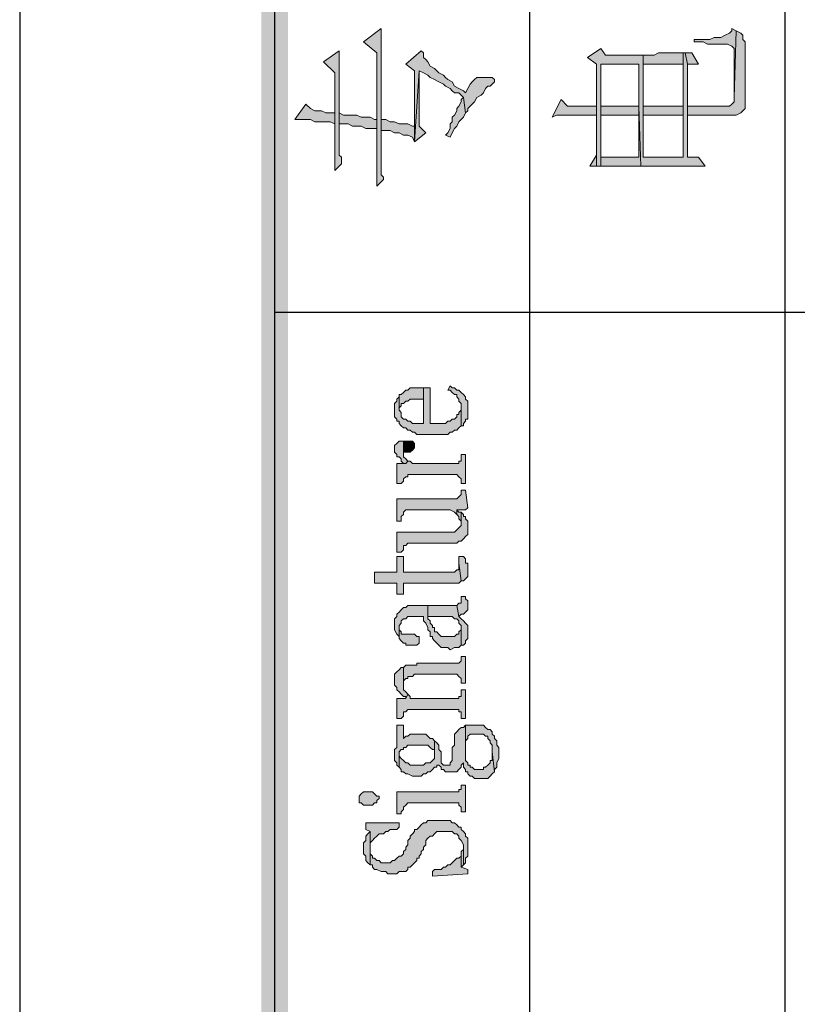
# Model space of a CAD drawing. Units: inches. Extents: x 229 to 1664, y 85 to 3620.
# Drawn here: x 229 to 244, y 1172 to 1191 of the extents above; entities that cross this region are included whole.
import ezdxf

# ---------------------------------------------------------------- set-up
doc = ezdxf.new("R2010")
doc.units = ezdxf.units.IN
doc.header["$MEASUREMENT"] = 0
doc.layers.add('PDF_0', color=7, linetype='Continuous')

msp = doc.modelspace()

# ---------------------------------------------------------------- hatches: boundary and pattern name
at = {"layer": 'PDF_0', "true_color": 0xffffff, "transparency": 33554559}
for points in [[(235.372, 1190.548), (235.626, 1190.336), (235.626, 1187.796), (235.753, 1187.923), (235.753, 1187.965), (235.71, 1188.008), (235.71, 1190.802)], [(241.552, 1189.32), (241.552, 1189.151), (242.314, 1189.151), (242.484, 1189.151), (242.568, 1189.193), (242.611, 1189.235), (242.653, 1189.278), (242.653, 1190.548), (242.611, 1190.59), (242.611, 1190.675), (242.568, 1190.717), (242.484, 1190.759), (242.441, 1189.489), (242.441, 1189.405), (242.399, 1189.362), (242.357, 1189.32)], [(241.679, 1190.59), (241.679, 1190.548), (241.722, 1190.548), (241.849, 1190.548), (241.933, 1190.505), (242.314, 1190.505), (242.399, 1190.463), (242.441, 1190.421), (242.441, 1189.489), (242.484, 1190.759), (242.399, 1190.802), (242.399, 1190.759), (242.357, 1190.717), (242.272, 1190.675), (242.187, 1190.632), (242.06, 1190.632), (241.976, 1190.59), (241.891, 1190.59), (241.764, 1190.59)], [(234.61, 1190.167), (234.821, 1189.955), (234.821, 1188.092), (234.948, 1188.219), (234.948, 1188.346), (234.906, 1188.389), (234.906, 1190.378)], [(236.176, 1190.124), (236.345, 1189.997), (236.345, 1188.643), (236.43, 1189.997), (236.515, 1189.955), (236.599, 1189.913), (236.642, 1189.87), (236.726, 1189.828), (236.811, 1189.786), (236.896, 1189.743), (236.938, 1189.701), (237.023, 1189.659), (237.065, 1189.616), (237.107, 1189.574), (237.192, 1189.574), (237.234, 1189.532), (237.277, 1189.489), (237.319, 1189.193), (237.361, 1189.235), (237.361, 1189.278), (237.404, 1189.32), (237.446, 1189.362), (237.488, 1189.405), (237.531, 1189.489), (237.615, 1189.532), (237.658, 1189.574), (237.7, 1189.659), (237.742, 1189.701), (237.785, 1189.701), (237.827, 1189.743), (237.869, 1189.786), (237.869, 1189.828), (237.827, 1189.87), (237.531, 1189.87), (237.488, 1189.828), (237.446, 1189.786), (237.404, 1189.743), (237.361, 1189.659), (237.319, 1189.574), (237.277, 1189.616), (237.192, 1189.659), (237.107, 1189.701), (237.065, 1189.786), (236.98, 1189.828), (236.938, 1189.87), (236.896, 1189.913), (236.811, 1189.955), (236.769, 1189.997), (236.726, 1190.04), (236.642, 1190.082), (236.599, 1190.167), (236.557, 1190.209), (236.515, 1190.251), (236.515, 1190.336), (236.472, 1190.378)], [(239.647, 1190.251), (239.817, 1190.124), (239.817, 1188.177), (239.901, 1188.177), (239.901, 1190.124), (240.621, 1190.124), (240.621, 1189.32), (240.663, 1188.177), (241.891, 1188.177), (241.764, 1188.346), (241.552, 1188.346), (241.552, 1189.151), (241.552, 1190.124), (241.51, 1190.336), (241.468, 1190.336), (241.468, 1188.346), (240.706, 1188.346), (240.706, 1189.151), (240.706, 1190.294), (240.621, 1190.294), (239.986, 1190.294), (239.901, 1190.421)], [(240.706, 1190.294), (240.706, 1190.124), (241.468, 1190.124), (241.468, 1188.346), (241.468, 1190.336), (241.002, 1190.336), (240.917, 1190.294)], [(241.51, 1190.336), (241.552, 1190.124), (241.764, 1190.124), (241.637, 1190.336)], [(239.901, 1188.177), (240.663, 1188.177), (240.621, 1189.32), (240.621, 1188.346), (239.901, 1188.346), (239.901, 1190.124)], [(236.345, 1188.643), (236.557, 1188.812), (236.43, 1188.939), (236.43, 1189.997)], [(234.059, 1189.066), (234.356, 1189.066), (234.44, 1189.024), (234.737, 1189.024), (234.821, 1188.981), (234.821, 1189.193), (234.737, 1189.193), (234.652, 1189.193), (234.567, 1189.235), (234.44, 1189.235), (234.356, 1189.278), (234.271, 1189.362)], [(236.938, 1188.77), (237.023, 1188.727), (237.065, 1188.812), (237.107, 1188.897), (237.15, 1188.939), (237.192, 1189.024), (237.234, 1189.066), (237.277, 1189.108), (237.319, 1189.193), (237.277, 1189.489), (237.234, 1189.447), (237.234, 1189.405), (237.192, 1189.32), (237.15, 1189.278), (237.15, 1189.235), (237.107, 1189.151), (237.065, 1189.108), (237.065, 1189.024), (237.023, 1188.981), (237.023, 1188.897), (236.98, 1188.812)], [(238.97, 1189.108), (239.055, 1189.151), (239.817, 1189.151), (239.817, 1188.389), (239.817, 1189.32), (239.266, 1189.32), (239.139, 1189.447)], [(239.69, 1188.177), (239.817, 1188.177), (239.817, 1189.32), (239.817, 1188.389)], [(239.901, 1189.32), (239.901, 1189.151), (240.621, 1189.151), (240.621, 1188.346), (240.621, 1189.32)], [(241.468, 1189.151), (241.468, 1189.32), (240.706, 1189.32), (240.706, 1189.151)], [(234.906, 1189.193), (234.906, 1188.981), (234.948, 1188.981), (235.075, 1188.981), (235.16, 1188.939), (235.329, 1188.939), (235.414, 1188.897), (235.626, 1188.897), (235.626, 1189.066), (235.583, 1189.066), (235.499, 1189.108), (235.329, 1189.108), (235.245, 1189.151), (234.991, 1189.151)], [(235.71, 1189.066), (235.71, 1188.854), (235.753, 1188.854), (235.88, 1188.854), (235.964, 1188.812), (236.049, 1188.812), (236.134, 1188.77), (236.218, 1188.77), (236.303, 1188.727), (236.345, 1188.643), (236.345, 1188.939), (236.303, 1188.939), (236.218, 1188.981), (236.049, 1188.981), (235.964, 1189.024), (235.88, 1189.024), (235.795, 1189.066)], [(235.964, 1183.52), (235.964, 1183.393), (236.007, 1183.351), (236.007, 1183.309), (236.049, 1183.309), (236.049, 1183.266), (236.091, 1183.224), (236.134, 1183.182), (236.176, 1183.182), (236.218, 1183.139), (236.261, 1183.139), (236.303, 1183.097), (236.345, 1183.097), (236.388, 1183.055), (236.896, 1183.055), (236.938, 1183.055), (236.98, 1183.055), (237.023, 1183.097), (237.065, 1183.097), (237.107, 1183.139), (237.15, 1183.139), (237.192, 1183.182), (237.234, 1183.224), (237.234, 1183.605), (237.234, 1183.563), (237.234, 1183.52), (237.192, 1183.478), (237.192, 1183.436), (237.15, 1183.436), (237.15, 1183.393), (237.107, 1183.351), (237.065, 1183.351), (237.023, 1183.309), (236.98, 1183.309), (236.938, 1183.266), (236.642, 1183.266), (236.642, 1183.944), (236.515, 1183.944), (236.515, 1183.266), (236.303, 1183.266), (236.261, 1183.309), (236.218, 1183.309), (236.176, 1183.351), (236.134, 1183.351), (236.091, 1183.393), (236.091, 1183.478), (236.049, 1183.52), (236.049, 1183.817), (236.049, 1183.774), (236.007, 1183.732), (236.007, 1183.69), (235.964, 1183.647)], [(236.049, 1183.817), (236.049, 1183.52), (236.049, 1183.563), (236.091, 1183.605), (236.091, 1183.647), (236.134, 1183.647), (236.176, 1183.69), (236.218, 1183.69), (236.261, 1183.732), (236.515, 1183.732), (236.515, 1183.266), (236.515, 1183.944), (236.472, 1183.944), (236.261, 1183.944), (236.218, 1183.901), (236.176, 1183.901), (236.134, 1183.859), (236.091, 1183.817)], [(236.98, 1183.901), (237.023, 1183.901), (237.065, 1183.859), (237.107, 1183.817), (237.15, 1183.817), (237.15, 1183.774), (237.192, 1183.732), (237.192, 1183.69), (237.234, 1183.647), (237.234, 1183.224), (237.277, 1183.224), (237.277, 1183.266), (237.319, 1183.309), (237.319, 1183.351), (237.361, 1183.351), (237.361, 1183.69), (237.319, 1183.732), (237.319, 1183.774), (237.277, 1183.817), (237.234, 1183.859), (237.192, 1183.901), (237.15, 1183.901), (237.107, 1183.944), (237.065, 1183.944), (237.023, 1183.986)], [(235.964, 1182.801), (235.964, 1182.716), (236.007, 1182.674), (236.007, 1182.631), (236.049, 1182.631), (236.091, 1182.589), (236.091, 1182.547), (236.134, 1182.504), (236.176, 1182.504), (236.218, 1182.547), (236.176, 1182.589), (236.134, 1182.631), (236.134, 1182.928), (236.049, 1182.928), (236.007, 1182.885), (235.964, 1182.843)], [(236.134, 1182.928), (236.134, 1182.716), (236.176, 1182.716), (236.261, 1182.716), (236.303, 1182.758), (236.345, 1182.801), (236.345, 1182.885), (236.303, 1182.928)], [(236.007, 1182.462), (236.007, 1182.123), (236.091, 1182.123), (236.134, 1182.166), (236.134, 1182.208), (236.176, 1182.25), (236.218, 1182.25), (236.218, 1182.293), (237.15, 1182.293), (237.192, 1182.25), (237.234, 1182.208), (237.234, 1182.123), (237.319, 1182.123), (237.319, 1182.674), (237.234, 1182.674), (237.234, 1182.589), (237.234, 1182.547), (237.192, 1182.547), (237.192, 1182.504), (236.303, 1182.504), (236.261, 1182.547), (236.218, 1182.547), (236.176, 1182.504), (236.007, 1182.504)], [(236.007, 1181.827), (236.007, 1181.404), (236.091, 1181.404), (236.091, 1181.488), (236.134, 1181.531), (236.134, 1181.573), (236.176, 1181.615), (237.023, 1181.615), (237.107, 1181.573), (237.15, 1181.531), (237.15, 1181.615), (237.319, 1181.615), (237.361, 1181.658), (237.319, 1181.996), (237.234, 1181.996), (237.234, 1181.954), (237.234, 1181.912), (237.192, 1181.869), (237.15, 1181.827)], [(237.15, 1181.531), (237.192, 1181.488), (237.192, 1181.446), (237.234, 1181.404), (237.234, 1181.361), (237.234, 1181.573), (237.192, 1181.573), (237.15, 1181.615)], [(236.007, 1181.15), (236.007, 1180.811), (236.091, 1180.811), (236.134, 1180.853), (236.134, 1180.938), (236.176, 1180.938), (236.218, 1180.98), (237.15, 1180.98), (237.192, 1181.023), (237.234, 1181.023), (237.277, 1181.065), (237.319, 1181.107), (237.361, 1181.15), (237.361, 1181.319), (237.361, 1181.361), (237.361, 1181.404), (237.319, 1181.446), (237.319, 1181.488), (237.277, 1181.488), (237.277, 1181.531), (237.234, 1181.573), (237.234, 1181.319), (237.192, 1181.277), (237.15, 1181.234), (237.107, 1181.192), (236.007, 1181.192)], [(235.583, 1180.43), (235.583, 1180.218), (236.007, 1180.218), (236.007, 1180.007), (236.134, 1180.007), (236.134, 1180.218), (237.023, 1180.218), (237.192, 1180.218), (237.234, 1180.261), (237.192, 1180.599), (237.192, 1180.472), (237.15, 1180.472), (237.107, 1180.43), (236.134, 1180.43), (236.134, 1180.726), (236.007, 1180.726), (236.007, 1180.43)], [(237.192, 1180.726), (237.192, 1180.599), (237.234, 1180.261), (237.277, 1180.261), (237.319, 1180.303), (237.361, 1180.345), (237.361, 1180.599), (237.319, 1180.599), (237.319, 1180.684), (237.277, 1180.726)], [(237.15, 1179.795), (237.192, 1179.583), (237.234, 1179.626), (237.277, 1179.626), (237.319, 1179.668), (237.361, 1179.71), (237.361, 1179.88), (237.319, 1179.922), (237.319, 1179.964), (237.234, 1179.964), (237.234, 1179.837), (237.192, 1179.837)], [(235.964, 1179.414), (235.964, 1179.329), (236.007, 1179.245), (236.049, 1179.202), (236.049, 1179.16), (236.049, 1179.372), (236.049, 1179.414), (236.091, 1179.456), (236.091, 1179.499), (236.134, 1179.541), (236.176, 1179.541), (236.218, 1179.583), (236.515, 1179.583), (236.515, 1179.541), (236.515, 1179.499), (236.557, 1179.456), (236.599, 1179.372), (236.599, 1179.329), (236.642, 1179.287), (236.642, 1179.202), (236.684, 1179.202), (236.684, 1179.16), (236.726, 1179.118), (236.769, 1179.075), (236.811, 1179.033), (236.853, 1178.991), (236.98, 1178.991), (237.023, 1178.948), (237.107, 1178.991), (237.192, 1178.991), (237.234, 1179.033), (237.234, 1179.372), (237.234, 1179.329), (237.192, 1179.287), (237.192, 1179.245), (237.15, 1179.245), (237.107, 1179.202), (236.853, 1179.202), (236.811, 1179.245), (236.769, 1179.287), (236.726, 1179.287), (236.726, 1179.329), (236.726, 1179.372), (236.684, 1179.372), (236.684, 1179.414), (236.642, 1179.456), (236.642, 1179.499), (236.599, 1179.541), (236.599, 1179.795), (236.515, 1179.795), (236.218, 1179.795), (236.176, 1179.753), (236.134, 1179.753), (236.091, 1179.71), (236.049, 1179.668), (236.007, 1179.626), (236.007, 1179.583), (235.964, 1179.541)], [(236.599, 1179.795), (236.599, 1179.583), (237.065, 1179.583), (237.107, 1179.541), (237.15, 1179.541), (237.192, 1179.499), (237.192, 1179.456), (237.234, 1179.414), (237.234, 1179.033), (237.277, 1179.033), (237.319, 1179.075), (237.319, 1179.118), (237.361, 1179.16), (237.361, 1179.414), (237.319, 1179.456), (237.277, 1179.499), (237.234, 1179.541), (237.192, 1179.583), (237.15, 1179.795)], [(236.049, 1179.16), (236.091, 1179.118), (236.134, 1179.075), (236.176, 1179.075), (236.176, 1179.033), (236.388, 1179.033), (236.43, 1179.075), (236.43, 1179.202), (236.388, 1179.202), (236.345, 1179.245), (236.091, 1179.245), (236.091, 1179.287), (236.049, 1179.329), (236.049, 1179.372)], [(236.134, 1178.61), (236.134, 1178.271), (236.134, 1178.313), (236.134, 1178.356), (236.176, 1178.398), (236.218, 1178.398), (236.218, 1178.44), (236.303, 1178.44), (236.345, 1178.483), (237.15, 1178.483), (237.192, 1178.44), (237.234, 1178.398), (237.234, 1178.313), (237.319, 1178.313), (237.319, 1178.821), (237.234, 1178.821), (237.234, 1178.779), (237.234, 1178.737), (237.192, 1178.694), (236.388, 1178.694), (236.388, 1178.652), (236.176, 1178.652)], [(235.964, 1178.356), (235.964, 1178.271), (236.007, 1178.229), (236.007, 1178.186), (236.049, 1178.144), (236.091, 1178.102), (236.134, 1178.059), (236.176, 1178.059), (236.176, 1178.017), (236.218, 1178.102), (236.176, 1178.144), (236.134, 1178.186), (236.134, 1178.61), (236.091, 1178.61), (236.049, 1178.567), (236.007, 1178.525), (235.964, 1178.483), (235.964, 1178.44)], [(236.007, 1177.975), (236.007, 1177.636), (236.091, 1177.636), (236.134, 1177.678), (236.134, 1177.763), (236.176, 1177.763), (236.218, 1177.805), (237.192, 1177.805), (237.192, 1177.763), (237.234, 1177.763), (237.234, 1177.678), (237.234, 1177.636), (237.319, 1177.636), (237.319, 1178.186), (237.234, 1178.186), (237.234, 1178.102), (237.234, 1178.059), (237.192, 1178.059), (237.192, 1178.017), (236.261, 1178.017), (236.261, 1178.059), (236.218, 1178.102), (236.176, 1178.017), (236.007, 1178.017)], [(235.964, 1176.959), (235.964, 1176.832), (236.007, 1176.789), (236.007, 1176.747), (236.049, 1176.705), (236.049, 1177.001), (236.091, 1177.043), (236.134, 1177.043), (236.134, 1177.086), (236.176, 1177.086), (236.218, 1177.128), (236.599, 1177.128), (236.642, 1177.086), (236.684, 1177.043), (236.726, 1177.043), (236.726, 1177.001), (236.726, 1176.959), (236.726, 1177.213), (236.684, 1177.255), (236.642, 1177.255), (236.599, 1177.297), (236.557, 1177.34), (236.261, 1177.34), (236.218, 1177.297), (236.176, 1177.297), (236.134, 1177.255), (236.134, 1177.509), (236.007, 1177.509), (236.007, 1177.086), (235.964, 1177.043)], [(236.049, 1176.705), (236.091, 1176.662), (236.091, 1176.62), (236.134, 1176.62), (236.176, 1176.578), (236.218, 1176.578), (236.303, 1176.535), (236.472, 1176.535), (236.515, 1176.578), (236.557, 1176.578), (236.599, 1176.62), (236.642, 1176.62), (236.684, 1176.662), (236.726, 1176.705), (236.769, 1176.705), (236.769, 1176.747), (236.811, 1176.747), (236.853, 1176.705), (236.853, 1176.662), (236.896, 1176.662), (236.938, 1176.62), (236.98, 1176.62), (237.023, 1176.62), (237.15, 1176.62), (237.192, 1176.662), (237.234, 1176.705), (237.234, 1176.747), (237.277, 1176.789), (237.277, 1176.705), (237.319, 1176.662), (237.319, 1176.62), (237.361, 1176.62), (237.361, 1176.578), (237.404, 1176.535), (237.446, 1176.535), (237.488, 1176.493), (237.742, 1176.493), (237.785, 1176.535), (237.827, 1176.578), (237.869, 1176.62), (237.827, 1177.001), (237.827, 1176.832), (237.785, 1176.832), (237.785, 1176.789), (237.742, 1176.747), (237.7, 1176.705), (237.658, 1176.705), (237.658, 1176.662), (237.488, 1176.662), (237.446, 1176.705), (237.404, 1176.705), (237.404, 1176.747), (237.361, 1176.747), (237.361, 1176.789), (237.319, 1176.832), (237.319, 1177.509), (237.277, 1177.467), (237.234, 1177.467), (237.192, 1177.424), (237.15, 1177.382), (237.107, 1177.34), (237.107, 1177.128), (237.065, 1177.086), (237.065, 1176.832), (237.023, 1176.789), (237.023, 1176.747), (236.938, 1176.747), (236.896, 1176.747), (236.853, 1176.789), (236.853, 1177.001), (236.811, 1177.043), (236.811, 1177.128), (236.769, 1177.17), (236.726, 1177.213), (236.726, 1176.874), (236.684, 1176.832), (236.642, 1176.789), (236.557, 1176.789), (236.515, 1176.747), (236.261, 1176.747), (236.218, 1176.789), (236.176, 1176.789), (236.134, 1176.832), (236.091, 1176.874), (236.049, 1176.916), (236.049, 1176.959)], [(237.319, 1177.509), (237.319, 1176.874), (237.319, 1176.916), (237.319, 1177.213), (237.361, 1177.255), (237.361, 1177.297), (237.404, 1177.34), (237.658, 1177.34), (237.7, 1177.297), (237.742, 1177.297), (237.742, 1177.255), (237.785, 1177.213), (237.785, 1177.17), (237.827, 1177.128), (237.827, 1177.086), (237.827, 1177.043), (237.827, 1177.001), (237.869, 1176.62), (237.869, 1176.662), (237.912, 1176.705), (237.912, 1176.789), (237.954, 1176.874), (237.954, 1177.086), (237.912, 1177.128), (237.912, 1177.213), (237.869, 1177.255), (237.869, 1177.297), (237.827, 1177.34), (237.827, 1177.382), (237.785, 1177.424), (237.742, 1177.424), (237.7, 1177.467), (237.658, 1177.509)], [(236.007, 1176.197), (236.007, 1175.816), (236.091, 1175.816), (236.091, 1175.858), (236.134, 1175.9), (236.134, 1175.943), (236.176, 1175.985), (236.218, 1176.027), (237.192, 1176.027), (237.192, 1175.985), (237.234, 1175.943), (237.234, 1175.858), (237.319, 1175.858), (237.319, 1176.366), (237.234, 1176.366), (237.234, 1176.324), (237.234, 1176.281), (237.192, 1176.281), (237.192, 1176.239), (236.007, 1176.239)], [(235.287, 1176.112), (235.287, 1176.027), (235.329, 1176.027), (235.372, 1175.985), (235.541, 1175.985), (235.583, 1176.027), (235.626, 1176.027), (235.626, 1176.07), (235.668, 1176.112), (235.668, 1176.154), (235.626, 1176.154), (235.583, 1176.197), (235.541, 1176.239), (235.372, 1176.239), (235.329, 1176.197), (235.287, 1176.154)], [(235.414, 1175.646), (235.414, 1175.519), (235.499, 1175.477), (235.499, 1175.265), (235.541, 1175.308), (235.583, 1175.35), (235.626, 1175.392), (235.668, 1175.435), (235.753, 1175.435), (235.795, 1175.477), (235.837, 1175.477), (235.88, 1175.519), (236.007, 1175.519), (236.049, 1175.562), (236.049, 1175.646)], [(235.499, 1174.842), (235.541, 1174.842), (235.541, 1174.8), (235.583, 1174.757), (235.626, 1174.757), (235.71, 1174.715), (235.795, 1174.715), (235.837, 1174.673), (236.007, 1174.673), (236.049, 1174.715), (236.176, 1174.715), (236.218, 1174.757), (236.218, 1174.8), (236.261, 1174.8), (236.303, 1174.842), (236.345, 1174.884), (236.388, 1174.927), (236.388, 1174.969), (236.43, 1174.969), (236.43, 1175.011), (236.472, 1175.054), (236.472, 1175.096), (236.515, 1175.138), (236.515, 1175.181), (236.557, 1175.223), (236.557, 1175.308), (236.599, 1175.35), (236.642, 1175.392), (236.684, 1175.392), (236.726, 1175.435), (236.769, 1175.477), (237.065, 1175.477), (237.107, 1175.435), (237.15, 1175.435), (237.192, 1175.392), (237.192, 1175.35), (237.234, 1175.308), (237.277, 1175.223), (237.277, 1174.842), (237.319, 1174.884), (237.319, 1174.969), (237.361, 1175.011), (237.361, 1175.35), (237.319, 1175.392), (237.319, 1175.435), (237.277, 1175.477), (237.234, 1175.519), (237.234, 1175.562), (237.192, 1175.562), (237.15, 1175.604), (237.107, 1175.646), (237.065, 1175.646), (237.023, 1175.689), (236.599, 1175.689), (236.557, 1175.646), (236.515, 1175.646), (236.472, 1175.604), (236.43, 1175.562), (236.388, 1175.519), (236.345, 1175.519), (236.345, 1175.477), (236.303, 1175.435), (236.261, 1175.392), (236.261, 1175.35), (236.218, 1175.308), (236.218, 1175.223), (236.176, 1175.181), (236.176, 1175.138), (236.134, 1175.096), (236.134, 1175.054), (236.091, 1175.011), (236.049, 1175.011), (236.007, 1174.969), (235.964, 1174.927), (235.922, 1174.927), (235.88, 1174.884), (235.71, 1174.884), (235.668, 1174.927), (235.626, 1174.927), (235.583, 1174.969), (235.541, 1174.969), (235.541, 1175.011), (235.499, 1175.054), (235.499, 1175.138)], [(235.372, 1175.138), (235.372, 1175.054), (235.414, 1175.011), (235.414, 1174.927), (235.456, 1174.884), (235.499, 1174.842), (235.499, 1175.477), (235.456, 1175.435), (235.414, 1175.392), (235.414, 1175.308), (235.372, 1175.265)], [(236.684, 1174.715), (236.684, 1174.63), (237.361, 1174.673), (237.361, 1174.757), (237.234, 1174.8), (237.234, 1175.054), (237.234, 1175.011), (237.192, 1174.969), (237.15, 1174.969), (237.107, 1174.927), (237.065, 1174.884), (237.023, 1174.842), (236.98, 1174.842), (236.938, 1174.8), (236.896, 1174.8), (236.853, 1174.757), (236.726, 1174.757)], [(237.234, 1175.054), (237.234, 1174.8), (237.277, 1174.842), (237.277, 1175.181), (237.277, 1175.138), (237.234, 1175.096)]]:
    msp.add_hatch(color=7, dxfattribs=at).paths.add_polyline_path(points, flags=16)

# ---------------------------------------------------------------- linework, layer by layer
at = {"layer": 'PDF_0', "lineweight": 25}
msp.add_lwpolyline([(228.81, 664.302), (1664.291, 664.302), (1664.291, 1243.93), (228.81, 1243.93), (228.81, 664.302)], close=True, dxfattribs=at)
for points in [[(233.678, 1136.615), (233.678, 1234.193), (253.194, 1234.193)], [(238.547, 1136.615), (238.547, 1234.193)], [(243.415, 1136.615), (243.415, 1234.193)], [(253.194, 1185.383), (233.678, 1185.383)]]:
    msp.add_lwpolyline(points, dxfattribs=at)
at = {"layer": 'PDF_0', "lineweight": 5}
for points in [[(235.372, 1190.548), (235.626, 1190.336), (235.626, 1187.796), (235.753, 1187.923), (235.753, 1187.965), (235.71, 1188.008), (235.71, 1190.802), (235.372, 1190.548)], [(241.552, 1189.32), (241.552, 1189.151), (242.314, 1189.151), (242.484, 1189.151), (242.568, 1189.193), (242.611, 1189.235), (242.653, 1189.278), (242.653, 1190.548), (242.611, 1190.59), (242.611, 1190.675), (242.568, 1190.717), (242.484, 1190.759), (242.441, 1189.489), (242.441, 1189.405), (242.399, 1189.362), (242.357, 1189.32), (241.552, 1189.32)], [(241.679, 1190.59), (241.679, 1190.548), (241.722, 1190.548), (241.849, 1190.548), (241.933, 1190.505), (242.314, 1190.505), (242.399, 1190.463), (242.441, 1190.421), (242.441, 1189.489), (242.484, 1190.759), (242.399, 1190.802), (242.399, 1190.759), (242.357, 1190.717), (242.272, 1190.675), (242.187, 1190.632), (242.06, 1190.632), (241.976, 1190.59), (241.891, 1190.59), (241.764, 1190.59), (241.679, 1190.59)], [(234.61, 1190.167), (234.821, 1189.955), (234.821, 1188.092), (234.948, 1188.219), (234.948, 1188.346), (234.906, 1188.389), (234.906, 1190.378), (234.61, 1190.167)], [(236.176, 1190.124), (236.345, 1189.997), (236.345, 1188.643), (236.43, 1189.997), (236.515, 1189.955), (236.599, 1189.913), (236.642, 1189.87), (236.726, 1189.828), (236.811, 1189.786), (236.896, 1189.743), (236.938, 1189.701), (237.023, 1189.659), (237.065, 1189.616), (237.107, 1189.574), (237.192, 1189.574), (237.234, 1189.532), (237.277, 1189.489), (237.319, 1189.193), (237.361, 1189.235), (237.361, 1189.278), (237.404, 1189.32), (237.446, 1189.362), (237.488, 1189.405), (237.531, 1189.489), (237.615, 1189.532), (237.658, 1189.574), (237.7, 1189.659), (237.742, 1189.701), (237.785, 1189.701), (237.827, 1189.743), (237.869, 1189.786), (237.869, 1189.828), (237.827, 1189.87), (237.531, 1189.87), (237.488, 1189.828), (237.446, 1189.786), (237.404, 1189.743), (237.361, 1189.659), (237.319, 1189.574), (237.277, 1189.616), (237.192, 1189.659), (237.107, 1189.701), (237.065, 1189.786), (236.98, 1189.828), (236.938, 1189.87), (236.896, 1189.913), (236.811, 1189.955), (236.769, 1189.997), (236.726, 1190.04), (236.642, 1190.082), (236.599, 1190.167), (236.557, 1190.209), (236.515, 1190.251), (236.515, 1190.336), (236.472, 1190.378), (236.176, 1190.124)], [(239.647, 1190.251), (239.817, 1190.124), (239.817, 1188.177), (239.901, 1188.177), (239.901, 1190.124), (240.621, 1190.124), (240.621, 1189.32), (240.663, 1188.177), (241.891, 1188.177), (241.764, 1188.346), (241.552, 1188.346), (241.552, 1189.151), (241.552, 1190.124), (241.51, 1190.336), (241.468, 1190.336), (241.468, 1188.346), (240.706, 1188.346), (240.706, 1189.151), (240.706, 1190.294), (240.621, 1190.294), (239.986, 1190.294), (239.901, 1190.421), (239.647, 1190.251)], [(240.706, 1190.294), (240.706, 1190.124), (241.468, 1190.124), (241.468, 1188.346), (241.468, 1190.336), (241.002, 1190.336), (240.917, 1190.294), (240.706, 1190.294)], [(241.51, 1190.336), (241.552, 1190.124), (241.764, 1190.124), (241.637, 1190.336), (241.51, 1190.336)], [(239.901, 1188.177), (240.663, 1188.177), (240.621, 1189.32), (240.621, 1188.346), (239.901, 1188.346), (239.901, 1190.124), (239.901, 1188.177)], [(236.345, 1188.643), (236.557, 1188.812), (236.43, 1188.939), (236.43, 1189.997), (236.345, 1188.643)], [(234.059, 1189.066), (234.356, 1189.066), (234.44, 1189.024), (234.737, 1189.024), (234.821, 1188.981), (234.821, 1189.193), (234.737, 1189.193), (234.652, 1189.193), (234.567, 1189.235), (234.44, 1189.235), (234.356, 1189.278), (234.271, 1189.362), (234.059, 1189.066)], [(236.938, 1188.77), (237.023, 1188.727), (237.065, 1188.812), (237.107, 1188.897), (237.15, 1188.939), (237.192, 1189.024), (237.234, 1189.066), (237.277, 1189.108), (237.319, 1189.193), (237.277, 1189.489), (237.234, 1189.447), (237.234, 1189.405), (237.192, 1189.32), (237.15, 1189.278), (237.15, 1189.235), (237.107, 1189.151), (237.065, 1189.108), (237.065, 1189.024), (237.023, 1188.981), (237.023, 1188.897), (236.98, 1188.812), (236.938, 1188.77)], [(238.97, 1189.108), (239.055, 1189.151), (239.817, 1189.151), (239.817, 1188.389), (239.817, 1189.32), (239.266, 1189.32), (239.139, 1189.447), (238.97, 1189.108)], [(239.69, 1188.177), (239.817, 1188.177), (239.817, 1189.32), (239.817, 1188.389), (239.69, 1188.177)], [(239.901, 1189.32), (239.901, 1189.151), (240.621, 1189.151), (240.621, 1188.346), (240.621, 1189.32), (239.901, 1189.32)], [(241.468, 1189.151), (241.468, 1189.32), (240.706, 1189.32), (240.706, 1189.151)], [(234.906, 1189.193), (234.906, 1188.981), (234.948, 1188.981), (235.075, 1188.981), (235.16, 1188.939), (235.329, 1188.939), (235.414, 1188.897), (235.626, 1188.897), (235.626, 1189.066), (235.583, 1189.066), (235.499, 1189.108), (235.329, 1189.108), (235.245, 1189.151), (234.991, 1189.151), (234.906, 1189.193)], [(235.71, 1189.066), (235.71, 1188.854), (235.753, 1188.854), (235.88, 1188.854), (235.964, 1188.812), (236.049, 1188.812), (236.134, 1188.77), (236.218, 1188.77), (236.303, 1188.727), (236.345, 1188.643), (236.345, 1188.939), (236.303, 1188.939), (236.218, 1188.981), (236.049, 1188.981), (235.964, 1189.024), (235.88, 1189.024), (235.795, 1189.066), (235.71, 1189.066)], [(235.964, 1183.52), (235.964, 1183.393), (236.007, 1183.351), (236.007, 1183.309), (236.049, 1183.309), (236.049, 1183.266), (236.091, 1183.224), (236.134, 1183.182), (236.176, 1183.182), (236.218, 1183.139), (236.261, 1183.139), (236.303, 1183.097), (236.345, 1183.097), (236.388, 1183.055), (236.896, 1183.055), (236.938, 1183.055), (236.98, 1183.055), (237.023, 1183.097), (237.065, 1183.097), (237.107, 1183.139), (237.15, 1183.139), (237.192, 1183.182), (237.234, 1183.224), (237.234, 1183.605), (237.234, 1183.563), (237.234, 1183.52), (237.192, 1183.478), (237.192, 1183.436), (237.15, 1183.436), (237.15, 1183.393), (237.107, 1183.351), (237.065, 1183.351), (237.023, 1183.309), (236.98, 1183.309), (236.938, 1183.266), (236.642, 1183.266), (236.642, 1183.944), (236.515, 1183.944), (236.515, 1183.266), (236.303, 1183.266), (236.261, 1183.309), (236.218, 1183.309), (236.176, 1183.351), (236.134, 1183.351), (236.091, 1183.393), (236.091, 1183.478), (236.049, 1183.52), (236.049, 1183.817), (236.049, 1183.774), (236.007, 1183.732), (236.007, 1183.69), (235.964, 1183.647), (235.964, 1183.52)], [(236.049, 1183.817), (236.049, 1183.52), (236.049, 1183.563), (236.091, 1183.605), (236.091, 1183.647), (236.134, 1183.647), (236.176, 1183.69), (236.218, 1183.69), (236.261, 1183.732), (236.515, 1183.732), (236.515, 1183.266), (236.515, 1183.944), (236.472, 1183.944), (236.261, 1183.944), (236.218, 1183.901), (236.176, 1183.901), (236.134, 1183.859), (236.091, 1183.817), (236.049, 1183.817)], [(236.98, 1183.901), (237.023, 1183.901), (237.065, 1183.859), (237.107, 1183.817), (237.15, 1183.817), (237.15, 1183.774), (237.192, 1183.732), (237.192, 1183.69), (237.234, 1183.647), (237.234, 1183.224), (237.277, 1183.224), (237.277, 1183.266), (237.319, 1183.309), (237.319, 1183.351), (237.361, 1183.351), (237.361, 1183.69), (237.319, 1183.732), (237.319, 1183.774), (237.277, 1183.817), (237.234, 1183.859), (237.192, 1183.901), (237.15, 1183.901), (237.107, 1183.944), (237.065, 1183.944), (237.023, 1183.986), (236.98, 1183.901)], [(235.964, 1182.801), (235.964, 1182.716), (236.007, 1182.674), (236.007, 1182.631), (236.049, 1182.631), (236.091, 1182.589), (236.091, 1182.547), (236.134, 1182.504), (236.176, 1182.504), (236.218, 1182.547), (236.176, 1182.589), (236.134, 1182.631), (236.134, 1182.928), (236.049, 1182.928), (236.007, 1182.885), (235.964, 1182.843), (235.964, 1182.801)], [(236.134, 1182.928), (236.134, 1182.716), (236.176, 1182.716), (236.261, 1182.716), (236.303, 1182.758), (236.345, 1182.801), (236.345, 1182.885), (236.303, 1182.928), (236.134, 1182.928)], [(236.007, 1182.462), (236.007, 1182.123), (236.091, 1182.123), (236.134, 1182.166), (236.134, 1182.208), (236.176, 1182.25), (236.218, 1182.25), (236.218, 1182.293), (237.15, 1182.293), (237.192, 1182.25), (237.234, 1182.208), (237.234, 1182.123), (237.319, 1182.123), (237.319, 1182.674), (237.234, 1182.674), (237.234, 1182.589), (237.234, 1182.547), (237.192, 1182.547), (237.192, 1182.504), (236.303, 1182.504), (236.261, 1182.547), (236.218, 1182.547), (236.176, 1182.504), (236.007, 1182.504), (236.007, 1182.462)], [(236.007, 1181.827), (236.007, 1181.404), (236.091, 1181.404), (236.091, 1181.488), (236.134, 1181.531), (236.134, 1181.573), (236.176, 1181.615), (237.023, 1181.615), (237.107, 1181.573), (237.15, 1181.531), (237.15, 1181.615), (237.319, 1181.615), (237.361, 1181.658), (237.319, 1181.996), (237.234, 1181.996), (237.234, 1181.954), (237.234, 1181.912), (237.192, 1181.869), (237.15, 1181.827), (236.007, 1181.827)], [(237.15, 1181.531), (237.192, 1181.488), (237.192, 1181.446), (237.234, 1181.404), (237.234, 1181.361), (237.234, 1181.573), (237.192, 1181.573), (237.15, 1181.615), (237.15, 1181.531)], [(236.007, 1181.15), (236.007, 1180.811), (236.091, 1180.811), (236.134, 1180.853), (236.134, 1180.938), (236.176, 1180.938), (236.218, 1180.98), (237.15, 1180.98), (237.192, 1181.023), (237.234, 1181.023), (237.277, 1181.065), (237.319, 1181.107), (237.361, 1181.15), (237.361, 1181.319), (237.361, 1181.361), (237.361, 1181.404), (237.319, 1181.446), (237.319, 1181.488), (237.277, 1181.488), (237.277, 1181.531), (237.234, 1181.573), (237.234, 1181.319), (237.192, 1181.277), (237.15, 1181.234), (237.107, 1181.192), (236.007, 1181.192), (236.007, 1181.15)], [(235.583, 1180.43), (235.583, 1180.218), (236.007, 1180.218), (236.007, 1180.007), (236.134, 1180.007), (236.134, 1180.218), (237.023, 1180.218), (237.192, 1180.218), (237.234, 1180.261), (237.192, 1180.599), (237.192, 1180.472), (237.15, 1180.472), (237.107, 1180.43), (236.134, 1180.43), (236.134, 1180.726), (236.007, 1180.726), (236.007, 1180.43), (235.583, 1180.43)], [(237.192, 1180.726), (237.192, 1180.599), (237.234, 1180.261), (237.277, 1180.261), (237.319, 1180.303), (237.361, 1180.345), (237.361, 1180.599), (237.319, 1180.599), (237.319, 1180.684), (237.277, 1180.726), (237.192, 1180.726)], [(237.15, 1179.795), (237.192, 1179.583), (237.234, 1179.626), (237.277, 1179.626), (237.319, 1179.668), (237.361, 1179.71), (237.361, 1179.88), (237.319, 1179.922), (237.319, 1179.964), (237.234, 1179.964), (237.234, 1179.837), (237.192, 1179.837), (237.15, 1179.795)], [(235.964, 1179.414), (235.964, 1179.329), (236.007, 1179.245), (236.049, 1179.202), (236.049, 1179.16), (236.049, 1179.372), (236.049, 1179.414), (236.091, 1179.456), (236.091, 1179.499), (236.134, 1179.541), (236.176, 1179.541), (236.218, 1179.583), (236.515, 1179.583), (236.515, 1179.541), (236.515, 1179.499), (236.557, 1179.456), (236.599, 1179.372), (236.599, 1179.329), (236.642, 1179.287), (236.642, 1179.202), (236.684, 1179.202), (236.684, 1179.16), (236.726, 1179.118), (236.769, 1179.075), (236.811, 1179.033), (236.853, 1178.991), (236.98, 1178.991), (237.023, 1178.948), (237.107, 1178.991), (237.192, 1178.991), (237.234, 1179.033), (237.234, 1179.372), (237.234, 1179.329), (237.192, 1179.287), (237.192, 1179.245), (237.15, 1179.245), (237.107, 1179.202), (236.853, 1179.202), (236.811, 1179.245), (236.769, 1179.287), (236.726, 1179.287), (236.726, 1179.329), (236.726, 1179.372), (236.684, 1179.372), (236.684, 1179.414), (236.642, 1179.456), (236.642, 1179.499), (236.599, 1179.541), (236.599, 1179.795), (236.515, 1179.795), (236.218, 1179.795), (236.176, 1179.753), (236.134, 1179.753), (236.091, 1179.71), (236.049, 1179.668), (236.007, 1179.626), (236.007, 1179.583), (235.964, 1179.541), (235.964, 1179.414)], [(236.599, 1179.795), (236.599, 1179.583), (237.065, 1179.583), (237.107, 1179.541), (237.15, 1179.541), (237.192, 1179.499), (237.192, 1179.456), (237.234, 1179.414), (237.234, 1179.033), (237.277, 1179.033), (237.319, 1179.075), (237.319, 1179.118), (237.361, 1179.16), (237.361, 1179.414), (237.319, 1179.456), (237.277, 1179.499), (237.234, 1179.541), (237.192, 1179.583), (237.15, 1179.795), (236.599, 1179.795)], [(236.049, 1179.16), (236.091, 1179.118), (236.134, 1179.075), (236.176, 1179.075), (236.176, 1179.033), (236.388, 1179.033), (236.43, 1179.075), (236.43, 1179.202), (236.388, 1179.202), (236.345, 1179.245), (236.091, 1179.245), (236.091, 1179.287), (236.049, 1179.329), (236.049, 1179.372), (236.049, 1179.16)], [(236.134, 1178.61), (236.134, 1178.271), (236.134, 1178.313), (236.134, 1178.356), (236.176, 1178.398), (236.218, 1178.398), (236.218, 1178.44), (236.303, 1178.44), (236.345, 1178.483), (237.15, 1178.483), (237.192, 1178.44), (237.234, 1178.398), (237.234, 1178.313), (237.319, 1178.313), (237.319, 1178.821), (237.234, 1178.821), (237.234, 1178.779), (237.234, 1178.737), (237.192, 1178.694), (236.388, 1178.694), (236.388, 1178.652), (236.176, 1178.652), (236.134, 1178.61)], [(235.964, 1178.356), (235.964, 1178.271), (236.007, 1178.229), (236.007, 1178.186), (236.049, 1178.144), (236.091, 1178.102), (236.134, 1178.059), (236.176, 1178.059), (236.176, 1178.017), (236.218, 1178.102), (236.176, 1178.144), (236.134, 1178.186), (236.134, 1178.61), (236.091, 1178.61), (236.049, 1178.567), (236.007, 1178.525), (235.964, 1178.483), (235.964, 1178.44), (235.964, 1178.356)], [(236.007, 1177.975), (236.007, 1177.636), (236.091, 1177.636), (236.134, 1177.678), (236.134, 1177.763), (236.176, 1177.763), (236.218, 1177.805), (237.192, 1177.805), (237.192, 1177.763), (237.234, 1177.763), (237.234, 1177.678), (237.234, 1177.636), (237.319, 1177.636), (237.319, 1178.186), (237.234, 1178.186), (237.234, 1178.102), (237.234, 1178.059), (237.192, 1178.059), (237.192, 1178.017), (236.261, 1178.017), (236.261, 1178.059), (236.218, 1178.102), (236.176, 1178.017), (236.007, 1178.017), (236.007, 1177.975)], [(235.964, 1176.959), (235.964, 1176.832), (236.007, 1176.789), (236.007, 1176.747), (236.049, 1176.705), (236.049, 1177.001), (236.091, 1177.043), (236.134, 1177.043), (236.134, 1177.086), (236.176, 1177.086), (236.218, 1177.128), (236.599, 1177.128), (236.642, 1177.086), (236.684, 1177.043), (236.726, 1177.043), (236.726, 1177.001), (236.726, 1176.959), (236.726, 1177.213), (236.684, 1177.255), (236.642, 1177.255), (236.599, 1177.297), (236.557, 1177.34), (236.261, 1177.34), (236.218, 1177.297), (236.176, 1177.297), (236.134, 1177.255), (236.134, 1177.509), (236.007, 1177.509), (236.007, 1177.086), (235.964, 1177.043), (235.964, 1176.959)], [(236.049, 1176.705), (236.091, 1176.662), (236.091, 1176.62), (236.134, 1176.62), (236.176, 1176.578), (236.218, 1176.578), (236.303, 1176.535), (236.472, 1176.535), (236.515, 1176.578), (236.557, 1176.578), (236.599, 1176.62), (236.642, 1176.62), (236.684, 1176.662), (236.726, 1176.705), (236.769, 1176.705), (236.769, 1176.747), (236.811, 1176.747), (236.853, 1176.705), (236.853, 1176.662), (236.896, 1176.662), (236.938, 1176.62), (236.98, 1176.62), (237.023, 1176.62), (237.15, 1176.62), (237.192, 1176.662), (237.234, 1176.705), (237.234, 1176.747), (237.277, 1176.789), (237.277, 1176.705), (237.319, 1176.662), (237.319, 1176.62), (237.361, 1176.62), (237.361, 1176.578), (237.404, 1176.535), (237.446, 1176.535), (237.488, 1176.493), (237.742, 1176.493), (237.785, 1176.535), (237.827, 1176.578), (237.869, 1176.62), (237.827, 1177.001), (237.827, 1176.832), (237.785, 1176.832), (237.785, 1176.789), (237.742, 1176.747), (237.7, 1176.705), (237.658, 1176.705), (237.658, 1176.662), (237.488, 1176.662), (237.446, 1176.705), (237.404, 1176.705), (237.404, 1176.747), (237.361, 1176.747), (237.361, 1176.789), (237.319, 1176.832), (237.319, 1177.509), (237.277, 1177.467), (237.234, 1177.467), (237.192, 1177.424), (237.15, 1177.382), (237.107, 1177.34), (237.107, 1177.128), (237.065, 1177.086), (237.065, 1176.832), (237.023, 1176.789), (237.023, 1176.747), (236.938, 1176.747), (236.896, 1176.747), (236.853, 1176.789), (236.853, 1177.001), (236.811, 1177.043), (236.811, 1177.128), (236.769, 1177.17), (236.726, 1177.213), (236.726, 1176.874), (236.684, 1176.832), (236.642, 1176.789), (236.557, 1176.789), (236.515, 1176.747), (236.261, 1176.747), (236.218, 1176.789), (236.176, 1176.789), (236.134, 1176.832), (236.091, 1176.874), (236.049, 1176.916), (236.049, 1176.959), (236.049, 1176.705)], [(237.319, 1177.509), (237.319, 1176.874), (237.319, 1176.916), (237.319, 1177.213), (237.361, 1177.255), (237.361, 1177.297), (237.404, 1177.34), (237.658, 1177.34), (237.7, 1177.297), (237.742, 1177.297), (237.742, 1177.255), (237.785, 1177.213), (237.785, 1177.17), (237.827, 1177.128), (237.827, 1177.086), (237.827, 1177.043), (237.827, 1177.001), (237.869, 1176.62), (237.869, 1176.662), (237.912, 1176.705), (237.912, 1176.789), (237.954, 1176.874), (237.954, 1177.086), (237.912, 1177.128), (237.912, 1177.213), (237.869, 1177.255), (237.869, 1177.297), (237.827, 1177.34), (237.827, 1177.382), (237.785, 1177.424), (237.742, 1177.424), (237.7, 1177.467), (237.658, 1177.509), (237.319, 1177.509)], [(236.007, 1176.197), (236.007, 1175.816), (236.091, 1175.816), (236.091, 1175.858), (236.134, 1175.9), (236.134, 1175.943), (236.176, 1175.985), (236.218, 1176.027), (237.192, 1176.027), (237.192, 1175.985), (237.234, 1175.943), (237.234, 1175.858), (237.319, 1175.858), (237.319, 1176.366), (237.234, 1176.366), (237.234, 1176.324), (237.234, 1176.281), (237.192, 1176.281), (237.192, 1176.239), (236.007, 1176.239), (236.007, 1176.197)], [(235.287, 1176.112), (235.287, 1176.027), (235.329, 1176.027), (235.372, 1175.985), (235.541, 1175.985), (235.583, 1176.027), (235.626, 1176.027), (235.626, 1176.07), (235.668, 1176.112), (235.668, 1176.154), (235.626, 1176.154), (235.583, 1176.197), (235.541, 1176.239), (235.372, 1176.239), (235.329, 1176.197), (235.287, 1176.154), (235.287, 1176.112)], [(235.414, 1175.646), (235.414, 1175.519), (235.499, 1175.477), (235.499, 1175.265), (235.541, 1175.308), (235.583, 1175.35), (235.626, 1175.392), (235.668, 1175.435), (235.753, 1175.435), (235.795, 1175.477), (235.837, 1175.477), (235.88, 1175.519), (236.007, 1175.519), (236.049, 1175.562), (236.049, 1175.646), (235.414, 1175.646)], [(235.499, 1174.842), (235.541, 1174.842), (235.541, 1174.8), (235.583, 1174.757), (235.626, 1174.757), (235.71, 1174.715), (235.795, 1174.715), (235.837, 1174.673), (236.007, 1174.673), (236.049, 1174.715), (236.176, 1174.715), (236.218, 1174.757), (236.218, 1174.8), (236.261, 1174.8), (236.303, 1174.842), (236.345, 1174.884), (236.388, 1174.927), (236.388, 1174.969), (236.43, 1174.969), (236.43, 1175.011), (236.472, 1175.054), (236.472, 1175.096), (236.515, 1175.138), (236.515, 1175.181), (236.557, 1175.223), (236.557, 1175.308), (236.599, 1175.35), (236.642, 1175.392), (236.684, 1175.392), (236.726, 1175.435), (236.769, 1175.477), (237.065, 1175.477), (237.107, 1175.435), (237.15, 1175.435), (237.192, 1175.392), (237.192, 1175.35), (237.234, 1175.308), (237.277, 1175.223), (237.277, 1174.842), (237.319, 1174.884), (237.319, 1174.969), (237.361, 1175.011), (237.361, 1175.35), (237.319, 1175.392), (237.319, 1175.435), (237.277, 1175.477), (237.234, 1175.519), (237.234, 1175.562), (237.192, 1175.562), (237.15, 1175.604), (237.107, 1175.646), (237.065, 1175.646), (237.023, 1175.689), (236.599, 1175.689), (236.557, 1175.646), (236.515, 1175.646), (236.472, 1175.604), (236.43, 1175.562), (236.388, 1175.519), (236.345, 1175.519), (236.345, 1175.477), (236.303, 1175.435), (236.261, 1175.392), (236.261, 1175.35), (236.218, 1175.308), (236.218, 1175.223), (236.176, 1175.181), (236.176, 1175.138), (236.134, 1175.096), (236.134, 1175.054), (236.091, 1175.011), (236.049, 1175.011), (236.007, 1174.969), (235.964, 1174.927), (235.922, 1174.927), (235.88, 1174.884), (235.71, 1174.884), (235.668, 1174.927), (235.626, 1174.927), (235.583, 1174.969), (235.541, 1174.969), (235.541, 1175.011), (235.499, 1175.054), (235.499, 1175.138), (235.499, 1174.842)], [(235.372, 1175.138), (235.372, 1175.054), (235.414, 1175.011), (235.414, 1174.927), (235.456, 1174.884), (235.499, 1174.842), (235.499, 1175.477), (235.456, 1175.435), (235.414, 1175.392), (235.414, 1175.308), (235.372, 1175.265), (235.372, 1175.138)], [(236.684, 1174.715), (236.684, 1174.63), (237.361, 1174.673), (237.361, 1174.757), (237.234, 1174.8), (237.234, 1175.054), (237.234, 1175.011), (237.192, 1174.969), (237.15, 1174.969), (237.107, 1174.927), (237.065, 1174.884), (237.023, 1174.842), (236.98, 1174.842), (236.938, 1174.8), (236.896, 1174.8), (236.853, 1174.757), (236.726, 1174.757), (236.684, 1174.715)], [(237.234, 1175.054), (237.234, 1174.8), (237.277, 1174.842), (237.277, 1175.181), (237.277, 1175.138), (237.234, 1175.096), (237.234, 1175.054)]]:
    msp.add_lwpolyline(points, close=True, dxfattribs=at)
for points in [[(233.424, 1136.361), (233.932, 1136.869), (233.424, 1234.447)], [(233.932, 1136.869), (233.424, 1234.447), (233.932, 1233.939)]]:
    msp.add_solid(points, dxfattribs=at)

doc.saveas('drawing.dxf')
